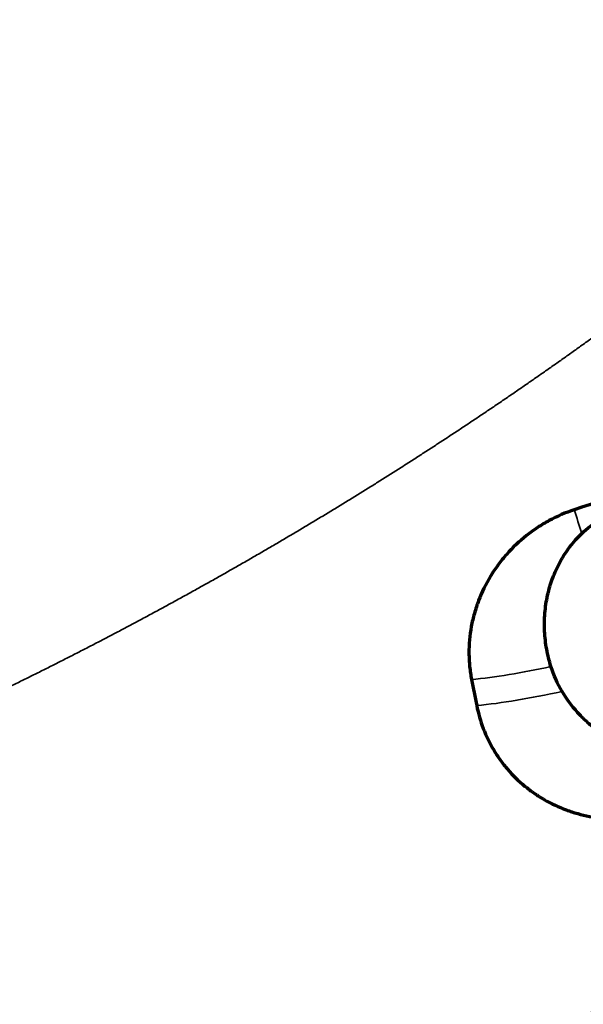
# Model space of a CAD drawing. Units: millimetres. Extents: x -685 to 416, y -200 to 293.
# Drawn here: x 90 to 94, y 192 to 200 of the extents above; entities that cross this region are included whole.
import ezdxf

# ---------------------------------------------------------------- set-up
doc = ezdxf.new("R2010")
doc.units = ezdxf.units.MM
doc.layers.add('1', color=7, linetype='Continuous', true_color=0xffffff)

msp = doc.modelspace()

# ---------------------------------------------------------------- linework, layer by layer
at = {"layer": '1', "color": 155, "linetype": 'Continuous', "lineweight": 35}
for centre, major_axis, ratio, start_param, end_param in [((94.1079, 195.3193), (-0.4071, 1.4437), 0.047367, 5.135163, 5.273849), ((94.1079, 195.3193), (-1.4473, -0.3942), 0.185641, 0.837483, 1.290103), ((94.1595, 195.1297), (-1.4473, -0.3942), 0.185641, 0.825029, 1.311432)]:
    msp.add_ellipse(centre, major_axis=major_axis, ratio=ratio, start_param=start_param, end_param=end_param, dxfattribs=at)
msp.add_open_spline([(96.9257, 199.7073), (96.9048, 199.6877), (96.8629, 199.6487), (96.7998, 199.5902), (96.7365, 199.5319), (96.6729, 199.4737), (96.6091, 199.4157), (96.5451, 199.3577), (96.4808, 199.2999), (96.4163, 199.2422), (96.3515, 199.1847), (96.2865, 199.1272), (96.2212, 199.07), (96.1557, 199.0128), (96.09, 198.9558), (96.024, 198.8989), (95.9578, 198.8421), (95.8913, 198.7855), (95.8246, 198.7291), (95.7576, 198.6727), (95.6904, 198.6165), (95.6229, 198.5605), (95.5553, 198.5046), (95.4873, 198.4489), (95.4191, 198.3933), (95.3507, 198.3378), (95.2821, 198.2825), (95.2132, 198.2273), (95.144, 198.1723), (95.0746, 198.1175), (95.005, 198.0628), (94.9351, 198.0082), (94.865, 197.9538), (94.7947, 197.8996), (94.7241, 197.8455), (94.6532, 197.7916), (94.5822, 197.7379), (94.5108, 197.6843), (94.4393, 197.6308), (94.3675, 197.5776), (94.2955, 197.5245), (94.2232, 197.4715), (94.1507, 197.4187), (94.0779, 197.3661), (94.0049, 197.3137), (93.9317, 197.2614), (93.8582, 197.2093), (93.7845, 197.1574), (93.7106, 197.1057), (93.6364, 197.0541), (93.562, 197.0027), (93.4873, 196.9515), (93.4124, 196.9004), (93.3373, 196.8496), (93.2619, 196.7989), (93.1863, 196.7484), (93.1105, 196.698), (93.0344, 196.6479), (92.9581, 196.598), (92.8816, 196.5482), (92.8048, 196.4986), (92.7278, 196.4492), (92.6506, 196.4), (92.5731, 196.351), (92.4954, 196.3022), (92.4174, 196.2536), (92.3393, 196.2051), (92.2609, 196.1569), (92.1822, 196.1088), (92.1033, 196.061), (92.0242, 196.0133), (91.9449, 195.9659), (91.8654, 195.9187), (91.7856, 195.8716), (91.7055, 195.8248), (91.6253, 195.7782), (91.5448, 195.7317), (91.4641, 195.6855), (91.3832, 195.6395), (91.302, 195.5937), (91.2206, 195.5481), (91.139, 195.5027), (91.0571, 195.4576), (90.975, 195.4126), (90.8927, 195.3679), (90.8102, 195.3234), (90.7275, 195.2791), (90.6445, 195.235), (90.5613, 195.1912), (90.4779, 195.1475), (90.3942, 195.1041), (90.3103, 195.0609), (90.2263, 195.018), (90.1419, 194.9753), (90.0574, 194.9328), (89.9726, 194.8905), (89.8877, 194.8485), (89.8025, 194.8066), (89.717, 194.7651), (89.6314, 194.7237), (89.5456, 194.6826), (89.4595, 194.6418), (89.3732, 194.6012), (89.2867, 194.5608), (89.1999, 194.5206), (89.113, 194.4807), (89.0258, 194.4411), (88.9385, 194.4017), (88.8509, 194.3625), (88.7631, 194.3236), (88.6751, 194.285), (88.5868, 194.2466), (88.4984, 194.2084), (88.4097, 194.1705), (88.3209, 194.1329), (88.2318, 194.0955), (88.1425, 194.0583), (88.053, 194.0215), (87.9633, 193.9849), (87.8734, 193.9485), (87.7832, 193.9124), (87.6929, 193.8766), (87.6024, 193.8411), (87.5116, 193.8058), (87.4207, 193.7708), (87.3295, 193.736), (87.2381, 193.7015), (87.1466, 193.6673), (87.0548, 193.6334), (86.9628, 193.5998), (86.8707, 193.5664), (86.7783, 193.5333), (86.6857, 193.5005), (86.5929, 193.468), (86.5, 193.4357), (86.4068, 193.4038), (86.3134, 193.3721), (86.2198, 193.3407), (86.1261, 193.3096), (86.0321, 193.2788), (85.9379, 193.2483), (85.8436, 193.2181), (85.749, 193.1882), (85.6543, 193.1585), (85.5594, 193.1292), (85.4643, 193.1002), (85.3689, 193.0714), (85.2734, 193.043), (85.1778, 193.0149), (85.0819, 192.9871), (84.9858, 192.9596), (84.8896, 192.9323), (84.7931, 192.9054), (84.6965, 192.8788), (84.5997, 192.8525), (84.5028, 192.8266), (84.4056, 192.8009), (84.3083, 192.7755), (84.2107, 192.7505), (84.113, 192.7258), (84.0152, 192.7014), (83.9171, 192.6772), (83.8517, 192.6615), (83.8189, 192.6535)], degree=3, knots=[0, 0, 0, 0, 0.005707, 0.01142, 0.017139, 0.022865, 0.028597, 0.034336, 0.04008, 0.045831, 0.051589, 0.057352, 0.063122, 0.068899, 0.074681, 0.08047, 0.086265, 0.092067, 0.097875, 0.103689, 0.10951, 0.115337, 0.12117, 0.127009, 0.132855, 0.138707, 0.144565, 0.15043, 0.156301, 0.162178, 0.168062, 0.173951, 0.179847, 0.18575, 0.191658, 0.197573, 0.203494, 0.209422, 0.215356, 0.221296, 0.227242, 0.233195, 0.239154, 0.245119, 0.251091, 0.257069, 0.263053, 0.269044, 0.275041, 0.281044, 0.287053, 0.293069, 0.299091, 0.30512, 0.311155, 0.317196, 0.323243, 0.329297, 0.335357, 0.341423, 0.347496, 0.353575, 0.35966, 0.365751, 0.371849, 0.377953, 0.384064, 0.390181, 0.396304, 0.402433, 0.408569, 0.414711, 0.420859, 0.427014, 0.433175, 0.439342, 0.445516, 0.451696, 0.457882, 0.464074, 0.470273, 0.476478, 0.48269, 0.488907, 0.495131, 0.501362, 0.507598, 0.513841, 0.52009, 0.526346, 0.532608, 0.538876, 0.54515, 0.551431, 0.557718, 0.564011, 0.570311, 0.576616, 0.582929, 0.589247, 0.595572, 0.601903, 0.60824, 0.614584, 0.620934, 0.62729, 0.633652, 0.640021, 0.646396, 0.652778, 0.659165, 0.665559, 0.671959, 0.678366, 0.684779, 0.691198, 0.697623, 0.704055, 0.710493, 0.716937, 0.723388, 0.729844, 0.736308, 0.742777, 0.749253, 0.755735, 0.762223, 0.768718, 0.775219, 0.781726, 0.788239, 0.794759, 0.801285, 0.807818, 0.814357, 0.820902, 0.827453, 0.834011, 0.840575, 0.847145, 0.853722, 0.860305, 0.866894, 0.87349, 0.880092, 0.8867, 0.893315, 0.899936, 0.906563, 0.913196, 0.919835, 0.926481, 0.933133, 0.939792, 0.946456, 0.953127, 0.959805, 0.966488, 0.973178, 0.979874, 0.986576, 0.993285, 1, 1, 1, 1], dxfattribs=at)
at = {"layer": '1', "color": 155, "linetype": 'Continuous', "lineweight": 70}
for points, knots in [([(97.5291, 197.3223), (96.9344, 197.1158), (96.339, 196.9101), (95.146, 196.503), (94.5483, 196.3017), (93.949, 196.1043)], [0, 0, 0, 0, 0.5, 0.5, 1, 1, 1, 1]), ([(94.0032, 195.9292), (94.0442, 195.9686), (94.0886, 196.0035), (94.1604, 196.0496), (94.1851, 196.0639), (94.2235, 196.0837), (94.2366, 196.0901), (94.263, 196.1022), (94.2763, 196.1079), (94.3433, 196.1351), (94.3986, 196.1519), (94.4696, 196.1669), (94.484, 196.1696), (94.5128, 196.1744), (94.5273, 196.1765), (94.5708, 196.1818), (94.5997, 196.1841), (94.6864, 196.1872), (94.7439, 196.1844), (94.8157, 196.1746), (94.83, 196.1723), (94.8584, 196.1671), (94.9005, 196.1584), (94.9692, 196.1394), (95.0224, 196.1192), (95.0617, 196.1021), (95.0747, 196.0961), (95.1004, 196.0834), (95.1132, 196.0767), (95.1759, 196.0417), (95.2225, 196.0092), (95.2656, 195.9719)], [0, 0, 0, 0, 0.125, 0.125, 0.1875, 0.1875, 0.21875, 0.21875, 0.25, 0.25, 0.375, 0.375, 0.40625, 0.40625, 0.4375, 0.4375, 0.5, 0.5, 0.625, 0.625, 0.65625, 0.65625, 0.6875, 0.75, 0.8125, 0.8125, 0.84375, 0.84375, 0.875, 0.875, 1, 1, 1, 1]), ([(93.949, 196.1043), (93.8849, 196.0832), (93.8235, 196.0566), (93.7354, 196.0091), (93.7067, 195.992), (93.6647, 195.9643), (93.6509, 195.9548), (93.6235, 195.935), (93.61, 195.9247), (93.544, 195.8724), (93.4957, 195.8264), (93.4295, 195.7516), (93.4085, 195.7256), (93.3786, 195.6852), (93.369, 195.6714), (93.3503, 195.6435), (93.3413, 195.6294), (93.298, 195.5581), (93.2689, 195.4988), (93.2335, 195.4063), (93.2231, 195.3749), (93.2096, 195.3268), (93.2054, 195.3107), (93.1979, 195.2786), (93.1946, 195.2624), (93.1798, 195.1817), (93.1739, 195.1168), (93.1742, 195.0351), (93.1747, 195.0187), (93.1763, 194.986), (93.1776, 194.9695), (93.1824, 194.9205), (93.1872, 194.888), (93.1935, 194.8559)], [0, 0, 0, 0, 0.125, 0.125, 0.1875, 0.1875, 0.21875, 0.21875, 0.25, 0.25, 0.375, 0.375, 0.4375, 0.4375, 0.46875, 0.46875, 0.5, 0.5, 0.625, 0.625, 0.6875, 0.6875, 0.71875, 0.71875, 0.75, 0.75, 0.875, 0.875, 0.90625, 0.90625, 0.9375, 0.9375, 1, 1, 1, 1]), ([(93.7772, 194.9519), (93.7642, 194.9935), (93.7537, 195.036), (93.7419, 195.1011), (93.7387, 195.123), (93.7336, 195.1673), (93.7318, 195.1895), (93.7285, 195.2559), (93.7292, 195.3001), (93.7365, 195.3882), (93.743, 195.4321), (93.7625, 195.5196), (93.7877, 195.6044), (93.8242, 195.6841), (93.856, 195.7419), (93.8674, 195.761), (93.8914, 195.7978), (93.904, 195.8156), (93.9435, 195.8673), (93.9722, 195.8994), (94.0032, 195.9292)], [0, 0, 0, 0, 0.125, 0.125, 0.1875, 0.1875, 0.25, 0.25, 0.375, 0.375, 0.5, 0.5, 0.625, 0.75, 0.75, 0.8125, 0.8125, 0.875, 0.875, 1, 1, 1, 1]), ([(94.1625, 194.4523), (94.1457, 194.4633), (94.1291, 194.4748), (94.0879, 194.5055), (94.0635, 194.5255), (94.0283, 194.5577), (94.0167, 194.5688), (93.9942, 194.5914), (93.9833, 194.603), (93.93, 194.6622), (93.8921, 194.7135), (93.8591, 194.7689)], [0, 0, 0, 0, 0.139044, 0.139044, 0.354283, 0.354283, 0.461903, 0.461903, 0.569522, 0.569522, 1, 1, 1, 1]), ([(93.2312, 194.6649), (93.2428, 194.6067), (93.2753, 194.4943), (93.3262, 194.3892), (93.3715, 194.3133), (93.3876, 194.2887), (93.4218, 194.2413), (93.4398, 194.2184), (93.4967, 194.1521), (93.5384, 194.1111), (93.5953, 194.064), (93.6069, 194.0548), (93.6305, 194.037), (93.6662, 194.0111), (93.7034, 193.9876), (93.7797, 193.9438), (93.8331, 193.9188), (93.903, 193.8929), (93.9171, 193.888), (93.9455, 193.8789), (93.9883, 193.8661), (94.0316, 193.8559), (94.119, 193.8393), (94.1782, 193.8329), (94.2384, 193.8313)], [0, 0, 0, 0, 0.125, 0.25, 0.25, 0.3125, 0.3125, 0.375, 0.375, 0.5, 0.5, 0.53125, 0.53125, 0.5625, 0.625, 0.625, 0.75, 0.75, 0.78125, 0.78125, 0.8125, 0.875, 0.875, 1, 1, 1, 1])]:
    msp.add_open_spline(points, degree=3, knots=knots, dxfattribs=at)
for points in [[(93.8591, 194.7689), (93.8244, 194.827), (93.7973, 194.8881), (93.7772, 194.9519)], [(93.1935, 194.8559), (93.206, 194.7922), (93.2186, 194.7285), (93.2312, 194.6649)]]:
    msp.add_open_spline(points, degree=3, dxfattribs=at)
at = {"layer": '1', "color": 155, "linetype": 'Continuous', "lineweight": 35}
msp.add_open_spline([(89.0286, 189.9503), (90.924, 190.6853), (92.7526, 191.5929), (94.484, 192.6583)], degree=3, dxfattribs=at)

doc.saveas('drawing.dxf')
